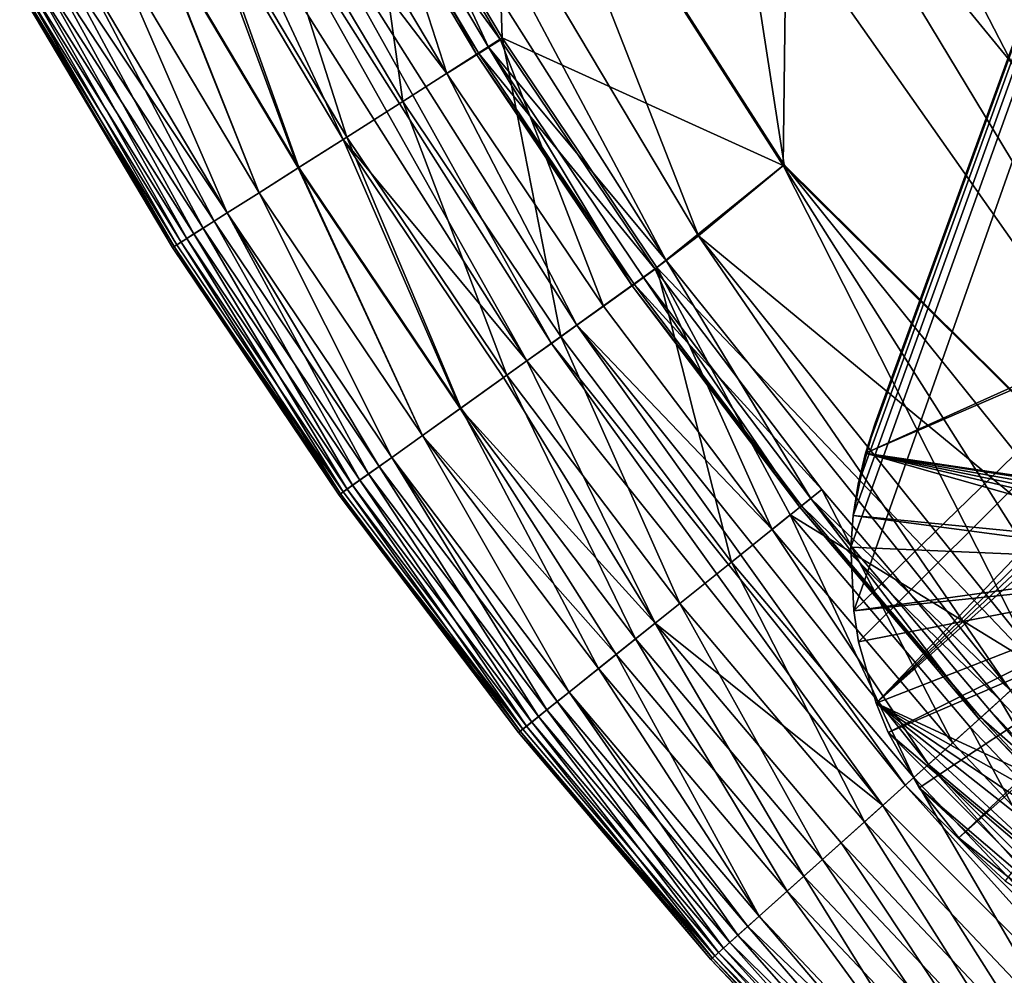
# Model space of a CAD drawing. Units: inches. Extents: x -17.5 to 17.9, y -24.8 to 26.5.
# Drawn here: x -15.2 to -14.6, y 1.1 to 1.6 of the extents above; entities that cross this region are included whole.
import ezdxf

# ---------------------------------------------------------------- set-up
doc = ezdxf.new("R2010")
doc.units = ezdxf.units.IN
doc.header["$MEASUREMENT"] = 0
doc.layers.add('SEAT-LEG', color=5, linetype='Continuous')
doc.layers.add('SEAT-SEAT', color=5, linetype='Continuous')

msp = doc.modelspace()

# ---------------------------------------------------------------- linework, layer by layer
at = {"layer": 'SEAT-LEG'}
for points in [[(-14.73394, 1.30812, 8.36551), (-13.87988, 3.72863, 8.36551), (-14.73556, 1.34457, 8.36551)], [(-14.73556, 1.34457, 8.36551), (-13.87988, 3.72863, 8.36551), (-14.73418, 1.36279, 8.36551)], [(-14.73418, 1.36279, 8.36551), (-13.87988, 3.72863, 8.36551), (-14.73133, 1.3809, 8.36551)], [(-14.73394, 1.30812, 8.36551), (-13.87926, 2.13785, 8.36551), (-13.87988, 3.72863, 8.36551)], [(-14.73133, 1.3809, 8.36551), (-13.87988, 3.72863, 8.36551), (-14.72164, 1.41597, 8.36551)], [(-13.87988, 3.72863, 8.36551), (-14.14332, 3.00484, 6.70305), (-14.72164, 1.41597, 8.36551)], [(-14.72164, 1.41597, 8.36551), (-14.14332, 3.00484, 6.70305), (-14.16785, 2.93739, 6.66287)], [(-14.72164, 1.41597, 8.36551), (-14.16785, 2.93739, 6.66287), (-14.19107, 2.8736, 6.61771)], [(-14.19107, 2.8736, 6.61771), (-14.21291, 2.81364, 6.56787), (-14.72164, 1.41597, 8.36551)], [(-14.72164, 1.41597, 8.36551), (-14.21291, 2.81364, 6.56787), (-14.23321, 2.75795, 6.51364)], [(-14.72164, 1.41597, 8.36551), (-14.23321, 2.75795, 6.51364), (-14.25181, 2.70678, 6.45536)], [(-14.25181, 2.70678, 6.45536), (-14.26865, 2.66047, 6.39338), (-14.72164, 1.41597, 8.36551)], [(-14.72164, 1.41597, 8.36551), (-14.26865, 2.66047, 6.39338), (-14.28357, 2.61935, 6.3281)], [(-14.72164, 1.41597, 8.36551), (-14.28357, 2.61935, 6.3281), (-14.29657, 2.58377, 6.25991)], [(-14.29657, 2.58377, 6.25991), (-14.30749, 2.55376, 6.18924), (-14.72164, 1.41597, 8.36551)], [(-14.72164, 1.41597, 8.36551), (-14.30749, 2.55376, 6.18924), (-14.31625, 2.52963, 6.11651)], [(-14.72164, 1.41597, 8.36551), (-14.31625, 2.52963, 6.11651), (-14.32287, 2.51154, 6.04218)], [(-14.32287, 2.51154, 6.04218), (-14.32725, 2.49941, 5.96671), (-14.72164, 1.41597, 8.36551)], [(-14.72164, 1.41597, 8.36551), (-14.32725, 2.49941, 5.96671), (-14.3294, 2.49353, 5.89056)], [(-14.72164, 1.41597, 8.36551), (-14.3294, 2.49353, 5.89056), (-14.72718, 1.39865, 0.11861)], [(-14.72718, 1.39865, 0.11861), (-14.3294, 2.49353, 5.89056), (-14.40299, 2.29143, 0.326)], [(-14.72718, 1.39865, 0.11861), (-14.40299, 2.29143, 0.326), (-14.4905, 2.05091, 0.11861)], [(-14.73118, 1.29019, 8.36551), (-13.87926, 2.13785, 8.36551), (-14.73394, 1.30812, 8.36551)], [(-14.7211, 1.2551, 8.36551), (-13.87926, 2.13785, 8.36551), (-14.73118, 1.29019, 8.36551)], [(-14.7211, 1.2551, 8.36551), (-13.87042, 2.09301, 8.36551), (-13.87926, 2.13785, 8.36551)], [(-13.85873, 2.06477, 8.36551), (-13.87042, 2.09301, 8.36551), (-14.7211, 1.2551, 8.36551)], [(-14.7211, 1.2551, 8.36551), (-13.84273, 2.0387, 8.36551), (-13.85873, 2.06477, 8.36551)], [(-14.4905, 2.05091, 0.11861), (-14.27834, 1.6009, 0.11861), (-14.72718, 1.39865, 0.11861)], [(-14.42244, 1.11685, 8.36551), (-13.84273, 2.0387, 8.36551), (-14.7211, 1.2551, 8.36551)], [(-14.72718, 1.39865, 0.11861), (-14.27834, 1.6009, 0.11861), (-14.28303, 1.59052, 0.11861)], [(-14.50226, 1.36533, 0.11861), (-14.72718, 1.39865, 0.11861), (-14.28303, 1.59052, 0.11861)], [(-14.72718, 1.39865, 0.11861), (-14.73133, 1.3809, 8.36551), (-14.72164, 1.41597, 8.36551)], [(-14.53063, 1.34301, 0.11861), (-14.73418, 1.36279, 0.11861), (-14.72718, 1.39865, 0.11861)], [(-14.73418, 1.36279, 0.11861), (-14.73133, 1.3809, 8.36551), (-14.72718, 1.39865, 0.11861)], [(-14.52717, 1.35147, 0.11861), (-14.72718, 1.39865, 0.11861), (-14.52295, 1.35676, 0.11861)], [(-14.51749, 1.3611, 0.11861), (-14.72718, 1.39865, 0.11861), (-14.5091, 1.3646, 0.11861)], [(-14.53063, 1.34301, 0.11861), (-14.72718, 1.39865, 0.11861), (-14.52717, 1.35147, 0.11861)], [(-14.5091, 1.3646, 0.11861), (-14.72718, 1.39865, 0.11861), (-14.50226, 1.36533, 0.11861)], [(-14.52295, 1.35676, 0.11861), (-14.72718, 1.39865, 0.11861), (-14.51749, 1.3611, 0.11861)], [(-14.73418, 1.36279, 0.11861), (-14.73418, 1.36279, 8.36551), (-14.73133, 1.3809, 8.36551)], [(-14.5314, 1.33613, 0.11861), (-14.73556, 1.34457, 0.11861), (-14.73418, 1.36279, 0.11861)], [(-14.73556, 1.34457, 0.11861), (-14.73418, 1.36279, 8.36551), (-14.73418, 1.36279, 0.11861)], [(-14.73556, 1.34457, 0.11861), (-14.73556, 1.34457, 8.36551), (-14.73418, 1.36279, 8.36551)], [(-14.5314, 1.33613, 0.11861), (-14.73418, 1.36279, 0.11861), (-14.53063, 1.34301, 0.11861)], [(-14.73556, 1.34457, 0.11861), (-14.73394, 1.30812, 8.36551), (-14.73556, 1.34457, 8.36551)], [(-14.73394, 1.30814, 0.11861), (-14.73394, 1.30812, 8.36551), (-14.73556, 1.34457, 0.11861)], [(-14.5314, 1.33613, 0.11861), (-14.73394, 1.30814, 0.11861), (-14.73556, 1.34457, 0.11861)], [(-14.53063, 1.32936, 0.11861), (-14.73394, 1.30814, 0.11861), (-14.5314, 1.33613, 0.11861)], [(-14.53063, 1.32936, 0.11861), (-14.73118, 1.29019, 0.11861), (-14.73394, 1.30814, 0.11861)], [(-14.53063, 1.32936, 0.11861), (-14.7211, 1.2551, 0.11861), (-14.73118, 1.29019, 0.11861)], [(-14.53063, 1.32936, 0.11861), (-14.71411, 1.23821, 0.11861), (-14.7211, 1.2551, 0.11861)], [(-14.52587, 1.31898, 0.11861), (-14.71411, 1.23821, 0.11861), (-14.53063, 1.32936, 0.11861)], [(-14.52587, 1.31898, 0.11861), (-14.69627, 1.20635, 0.11861), (-14.71411, 1.23821, 0.11861)], [(-14.52587, 1.31898, 0.11861), (-14.67358, 1.17773, 0.11861), (-14.69627, 1.20635, 0.11861)], [(-14.52118, 1.31395, 0.11861), (-14.67358, 1.17773, 0.11861), (-14.52587, 1.31898, 0.11861)], [(-14.52118, 1.31395, 0.11861), (-14.64682, 1.15293, 0.11861), (-14.67358, 1.17773, 0.11861)], [(-14.73118, 1.29019, 0.11861), (-14.73394, 1.30812, 8.36551), (-14.73394, 1.30814, 0.11861)], [(-14.73118, 1.29019, 0.11861), (-14.73118, 1.29019, 8.36551), (-14.73394, 1.30812, 8.36551)], [(-14.7211, 1.2551, 0.11861), (-14.7211, 1.2551, 8.36551), (-14.73118, 1.29019, 0.11861)], [(-14.73118, 1.29019, 0.11861), (-14.7211, 1.2551, 8.36551), (-14.73118, 1.29019, 8.36551)], [(-14.4938, 1.10287, 8.36551), (-14.7211, 1.2551, 8.36551), (-14.5304, 1.10445, 8.36551)], [(-14.42244, 1.11685, 8.36551), (-14.7211, 1.2551, 8.36551), (-14.45758, 1.10708, 8.36551)], [(-14.5304, 1.10445, 8.36551), (-14.7211, 1.2551, 8.36551), (-14.56608, 1.11164, 8.36551)], [(-14.45758, 1.10708, 8.36551), (-14.7211, 1.2551, 8.36551), (-14.4938, 1.10287, 8.36551)], [(-14.56608, 1.11164, 8.36551), (-14.7211, 1.2551, 8.36551), (-14.71411, 1.23819, 8.36551)], [(-14.71411, 1.23821, 0.11861), (-14.71411, 1.23819, 8.36551), (-14.7211, 1.2551, 8.36551)], [(-14.71411, 1.23821, 0.11861), (-14.7211, 1.2551, 8.36551), (-14.7211, 1.2551, 0.11861)], [(-14.71411, 1.23821, 0.11861), (-14.69627, 1.20635, 8.36551), (-14.71411, 1.23819, 8.36551)], [(-14.69627, 1.20635, 0.11861), (-14.69627, 1.20635, 8.36551), (-14.71411, 1.23821, 0.11861)], [(-14.6003, 1.12436, 8.36551), (-14.71411, 1.23819, 8.36551), (-14.69627, 1.20635, 8.36551)], [(-14.56608, 1.11164, 8.36551), (-14.71411, 1.23819, 8.36551), (-14.6003, 1.12436, 8.36551)], [(-14.67358, 1.17773, 0.11861), (-14.67358, 1.17773, 8.36551), (-14.69627, 1.20635, 0.11861)], [(-14.69627, 1.20635, 0.11861), (-14.67358, 1.17773, 8.36551), (-14.69627, 1.20635, 8.36551)], [(-14.6166, 1.13265, 8.36551), (-14.69627, 1.20635, 8.36551), (-14.67358, 1.17773, 8.36551)], [(-14.6003, 1.12436, 8.36551), (-14.69627, 1.20635, 8.36551), (-14.6166, 1.13265, 8.36551)], [(-14.67358, 1.17773, 0.11861), (-14.64682, 1.15293, 8.36551), (-14.67358, 1.17773, 8.36551)], [(-14.6166, 1.13265, 8.36551), (-14.67358, 1.17773, 8.36551), (-14.64682, 1.15293, 8.36551)], [(-14.64682, 1.15293, 0.11861), (-14.64682, 1.15293, 8.36551), (-14.67358, 1.17773, 0.11861)]]:
    msp.add_3dface(points, dxfattribs=at)
at = {"layer": 'SEAT-SEAT'}
for points in [[(-9.7321, 24.02477, 17.53519), (-14.84975, 3.30373, 17.53565), (-14.25181, 1.41112, 17.53528)], [(-14.67289, 1.90829, 17.53528), (-14.25181, 1.41112, 17.53528), (-14.84975, 3.30373, 17.53565)], [(-14.8416, 1.50928, 17.50522), (-14.82307, 1.52358, 17.51362), (-15.06559, 1.93037, 17.51362)], [(-15.06559, 1.93037, 17.51362), (-15.01161, 1.77766, 17.50522), (-14.8416, 1.50928, 17.50522)], [(-14.94164, 1.8262, 17.52418), (-15.06559, 1.93037, 17.51362), (-14.82307, 1.52358, 17.51362)], [(-14.3417, 1.33077, 17.53423), (-14.67289, 1.90829, 17.53528), (-14.74294, 1.81574, 17.53423)], [(-14.25181, 1.41112, 17.53528), (-14.67289, 1.90829, 17.53528), (-14.3417, 1.33077, 17.53423)], [(-14.93602, 1.63731, 8.51258), (-15.01753, 1.77434, 8.51258), (-14.94218, 1.82591, 8.49365)], [(-14.94218, 1.82591, 8.49365), (-14.77439, 1.56395, 8.49364), (-14.93602, 1.63731, 8.51258)], [(-14.77439, 1.56395, 8.49364), (-14.94218, 1.82591, 8.49365), (-14.77178, 1.78006, 8.48467)], [(-14.77393, 1.5643, 17.52418), (-14.94164, 1.8262, 17.52418), (-14.82307, 1.52358, 17.51362)], [(-14.80223, 1.74738, 17.53088), (-14.94164, 1.8262, 17.52418), (-14.77393, 1.5643, 17.52418)], [(-14.74294, 1.81574, 17.53423), (-14.80223, 1.74738, 17.53088), (-14.44313, 1.23663, 17.52796)], [(-14.44313, 1.23663, 17.52796), (-14.3417, 1.33077, 17.53423), (-14.74294, 1.81574, 17.53423)], [(-15.01161, 1.77766, 17.50522), (-15.02553, 1.76938, 17.49274), (-14.94371, 1.63193, 17.49274)], [(-14.94371, 1.63193, 17.49274), (-14.8416, 1.50928, 17.50522), (-15.01161, 1.77766, 17.50522)], [(-14.44328, 1.23653, 8.48971), (-14.77439, 1.56395, 8.49364), (-14.77178, 1.78006, 8.48467)], [(-14.34124, 1.42512, 8.48265), (-14.37723, 1.29851, 8.48467), (-14.77178, 1.78006, 8.48467)], [(-14.77178, 1.78006, 8.48467), (-14.37723, 1.29851, 8.48467), (-14.44328, 1.23653, 8.48971)], [(-14.2775, 1.73295, 8.48203), (-14.34124, 1.42512, 8.48265), (-14.77178, 1.78006, 8.48467)], [(-14.99308, 1.60067, 8.54337), (-15.07651, 1.74089, 8.54337), (-15.01753, 1.77434, 8.51258)], [(-15.0183, 1.77322, 17.3924), (-15.05029, 1.75548, 17.43843), (-14.9677, 1.61672, 17.43843)], [(-15.03137, 1.76605, 17.44944), (-15.0183, 1.77322, 17.3924), (-14.93679, 1.63623, 17.3924)], [(-14.9677, 1.61672, 17.43843), (-14.93679, 1.63623, 17.3924), (-15.0183, 1.77322, 17.3924)], [(-15.01753, 1.77434, 8.51258), (-14.93602, 1.63731, 8.51258), (-14.99308, 1.60067, 8.54337)], [(-15.02553, 1.76938, 17.49274), (-15.03253, 1.76545, 17.47465), (-14.95056, 1.62762, 17.47465)], [(-15.03253, 1.76545, 17.47465), (-15.03137, 1.76605, 17.44944), (-14.9494, 1.62831, 17.44945)], [(-14.9494, 1.62831, 17.44945), (-14.95056, 1.62762, 17.47465), (-15.03253, 1.76545, 17.47465)], [(-14.93679, 1.63623, 17.3924), (-14.9494, 1.62831, 17.44945), (-15.03137, 1.76605, 17.44944)], [(-14.95056, 1.62762, 17.47465), (-14.94371, 1.63193, 17.49274), (-15.02553, 1.76938, 17.49274)], [(-15.06659, 1.74638, 17.45487), (-14.9677, 1.61672, 17.43843), (-15.05029, 1.75548, 17.43843)], [(-15.06659, 1.74638, 17.45487), (-15.08228, 1.73762, 17.45985), (-14.90765, 1.46176, 17.45985)], [(-14.90765, 1.46176, 17.45985), (-14.89296, 1.47222, 17.45488), (-15.06659, 1.74638, 17.45487)], [(-14.9677, 1.61672, 17.43843), (-15.06659, 1.74638, 17.45487), (-14.89296, 1.47222, 17.45488)], [(-14.80223, 1.74738, 17.53088), (-14.77393, 1.5643, 17.52418), (-14.44313, 1.23663, 17.52796)], [(-15.02514, 1.58031, 8.57071), (-15.10965, 1.72235, 8.57071), (-15.07651, 1.74089, 8.54337)], [(-15.08228, 1.73762, 17.45985), (-15.09743, 1.7292, 17.45579), (-14.92172, 1.4517, 17.45579)], [(-14.92172, 1.4517, 17.45579), (-14.90765, 1.46176, 17.45985), (-15.08228, 1.73762, 17.45985)], [(-15.07651, 1.74089, 8.54337), (-14.99308, 1.60067, 8.54337), (-15.02514, 1.58031, 8.57071)], [(-15.09743, 1.7292, 17.45579), (-15.1118, 1.72112, 17.44513), (-15.0273, 1.57898, 17.44513)], [(-15.0273, 1.57898, 17.44513), (-14.92172, 1.4517, 17.45579), (-15.09743, 1.7292, 17.45579)], [(-15.1118, 1.72112, 17.44513), (-15.13849, 1.70621, 17.41375), (-15.05306, 1.56261, 17.41375)], [(-15.05267, 1.56287, 8.60351), (-15.1381, 1.70646, 8.60351), (-15.10965, 1.72235, 8.57071)], [(-15.05306, 1.56261, 17.41375), (-15.0273, 1.57898, 17.44513), (-15.1118, 1.72112, 17.44513)], [(-15.10965, 1.72235, 8.57071), (-15.02514, 1.58031, 8.57071), (-15.05267, 1.56287, 8.60351)], [(-15.07559, 1.54834, 8.64179), (-15.16179, 1.69321, 8.64179), (-15.1381, 1.70646, 8.60351)], [(-15.13849, 1.70621, 17.41375), (-15.16179, 1.69321, 17.37584), (-15.07559, 1.54834, 17.37584)], [(-15.07559, 1.54834, 17.37584), (-15.05306, 1.56261, 17.41375), (-15.13849, 1.70621, 17.41375)], [(-15.1381, 1.70646, 8.60351), (-15.05267, 1.56287, 8.60351), (-15.07559, 1.54834, 8.64179)], [(-15.09389, 1.53673, 8.68554), (-15.1807, 1.6826, 8.68554), (-15.16179, 1.69321, 8.64179)], [(-15.16179, 1.69321, 17.37584), (-15.1807, 1.6826, 17.33209), (-15.09389, 1.53673, 17.33209)], [(-15.09389, 1.53673, 17.33209), (-15.07559, 1.54834, 17.37584), (-15.16179, 1.69321, 17.37584)], [(-15.16179, 1.69321, 8.64179), (-15.07559, 1.54834, 8.64179), (-15.09389, 1.53673, 8.68554)], [(-15.10135, 1.532, 8.72533), (-15.195, 1.67462, 8.79822), (-15.1807, 1.6826, 8.68554)], [(-15.1807, 1.6826, 17.33209), (-15.18839, 1.67829, 17.2923), (-15.09389, 1.53673, 17.33209)], [(-15.1807, 1.6826, 8.68554), (-15.09389, 1.53673, 8.68554), (-15.10135, 1.532, 8.72533)], [(-15.18839, 1.67829, 17.2923), (-15.20039, 1.67158, 17.09754), (-15.10773, 1.52796, 17.21941)], [(-15.10773, 1.52796, 17.21941), (-15.09389, 1.53673, 17.33209), (-15.18839, 1.67829, 17.2923)], [(-15.12042, 1.51993, 9.42171), (-15.21054, 1.66593, 9.92825), (-15.20477, 1.66916, 9.10679)], [(-15.20039, 1.67158, 17.09754), (-15.20808, 1.6673, 16.59591), (-15.11719, 1.52197, 16.91084)], [(-15.11304, 1.52462, 8.92008), (-15.20477, 1.66916, 9.10679), (-15.195, 1.67462, 8.79822)], [(-15.20477, 1.66916, 9.10679), (-15.11304, 1.52462, 8.92008), (-15.12042, 1.51993, 9.42171)], [(-15.11719, 1.52197, 16.91084), (-15.10773, 1.52796, 17.21941), (-15.20039, 1.67158, 17.09754)], [(-15.195, 1.67462, 8.79822), (-15.10135, 1.532, 8.72533), (-15.11304, 1.52462, 8.92008)], [(-15.12442, 1.51739, 10.68979), (-15.21315, 1.66443, 11.7697), (-15.21054, 1.66593, 9.92825)], [(-15.12534, 1.51678, 14.24792), (-15.21223, 1.66499, 15.32784), (-15.21315, 1.66443, 11.7697)], [(-15.21315, 1.66443, 11.7697), (-15.12442, 1.51739, 10.68979), (-15.12534, 1.51678, 14.24792)], [(-15.20808, 1.6673, 16.59591), (-15.21223, 1.66499, 15.32784), (-15.1228, 1.51843, 16.08938)], [(-15.21223, 1.66499, 15.32784), (-15.12534, 1.51678, 14.24792), (-15.1228, 1.51843, 16.08938)], [(-15.21054, 1.66593, 9.92825), (-15.12042, 1.51993, 9.42171), (-15.12442, 1.51739, 10.68979)], [(-15.1228, 1.51843, 16.08938), (-15.11719, 1.52197, 16.91084), (-15.20808, 1.6673, 16.59591)], [(-14.90227, 1.46564, 8.54337), (-14.99308, 1.60067, 8.54337), (-14.93602, 1.63731, 8.51258)], [(-14.93679, 1.63623, 17.3924), (-14.9677, 1.61672, 17.43843), (-14.87774, 1.4831, 17.43843)], [(-14.9494, 1.62831, 17.44945), (-14.93679, 1.63623, 17.3924), (-14.84806, 1.50432, 17.3924)], [(-14.87774, 1.4831, 17.43843), (-14.84806, 1.50432, 17.3924), (-14.93679, 1.63623, 17.3924)], [(-14.84713, 1.50532, 8.51258), (-14.93602, 1.63731, 8.51258), (-14.77439, 1.56395, 8.49364)], [(-14.93602, 1.63731, 8.51258), (-14.84713, 1.50532, 8.51258), (-14.90227, 1.46564, 8.54337)], [(-14.94371, 1.63193, 17.49274), (-14.95056, 1.62762, 17.47465), (-14.86128, 1.4949, 17.47465)], [(-14.8416, 1.50928, 17.50522), (-14.94371, 1.63193, 17.49274), (-14.85467, 1.49959, 17.49274)], [(-14.86128, 1.4949, 17.47465), (-14.85467, 1.49959, 17.49274), (-14.94371, 1.63193, 17.49274)], [(-14.95056, 1.62762, 17.47465), (-14.9494, 1.62831, 17.44945), (-14.86013, 1.49569, 17.44945)], [(-14.86013, 1.49569, 17.44945), (-14.86128, 1.4949, 17.47465), (-14.95056, 1.62762, 17.47465)], [(-14.84806, 1.50432, 17.3924), (-14.86013, 1.49569, 17.44945), (-14.9494, 1.62831, 17.44945)], [(-14.89296, 1.47222, 17.45488), (-14.87774, 1.4831, 17.43843), (-14.9677, 1.61672, 17.43843)], [(-14.93318, 1.44355, 8.57071), (-15.02514, 1.58031, 8.57071), (-14.99308, 1.60067, 8.54337)], [(-14.99308, 1.60067, 8.54337), (-14.90227, 1.46564, 8.54337), (-14.93318, 1.44355, 8.57071)], [(-15.0273, 1.57898, 17.44513), (-15.05306, 1.56261, 17.41375), (-14.96001, 1.42435, 17.41375)], [(-14.95963, 1.42462, 8.60351), (-15.05267, 1.56287, 8.60351), (-15.02514, 1.58031, 8.57071)], [(-14.96001, 1.42435, 17.41375), (-14.93518, 1.44211, 17.44513), (-15.0273, 1.57898, 17.44513)], [(-14.92172, 1.4517, 17.45579), (-15.0273, 1.57898, 17.44513), (-14.93518, 1.44211, 17.44513)], [(-15.02514, 1.58031, 8.57071), (-14.93318, 1.44355, 8.57071), (-14.95963, 1.42462, 8.60351)], [(-14.9817, 1.40885, 8.64179), (-15.07559, 1.54834, 8.64179), (-15.05267, 1.56287, 8.60351)], [(-15.05306, 1.56261, 17.41375), (-15.07559, 1.54834, 17.37584), (-14.9817, 1.40885, 17.37584)], [(-14.9817, 1.40885, 17.37584), (-14.96001, 1.42435, 17.41375), (-15.05306, 1.56261, 17.41375)], [(-15.05267, 1.56287, 8.60351), (-14.95963, 1.42462, 8.60351), (-14.9817, 1.40885, 8.64179)], [(-14.62844, 1.27613, 8.50499), (-14.84713, 1.50532, 8.51258), (-14.77439, 1.56395, 8.49364)], [(-14.82307, 1.52358, 17.51362), (-14.57885, 1.32194, 17.52418), (-14.77393, 1.5643, 17.52418)], [(-14.77439, 1.56395, 8.49364), (-14.44328, 1.23653, 8.48971), (-14.60545, 1.29724, 8.49868)], [(-14.77439, 1.56395, 8.49364), (-14.60545, 1.29724, 8.49868), (-14.62844, 1.27613, 8.50499)], [(-14.57885, 1.32194, 17.52418), (-14.44313, 1.23663, 17.52796), (-14.77393, 1.5643, 17.52418)], [(-15.07559, 1.54834, 17.37584), (-15.09389, 1.53673, 17.33209), (-14.99938, 1.39624, 17.33209)], [(-14.99938, 1.39624, 8.68554), (-15.09389, 1.53673, 8.68554), (-15.07559, 1.54834, 8.64179)], [(-14.99938, 1.39624, 17.33209), (-14.9817, 1.40885, 17.37584), (-15.07559, 1.54834, 17.37584)], [(-15.07559, 1.54834, 8.64179), (-14.9817, 1.40885, 8.64179), (-14.99938, 1.39624, 8.68554)], [(-15.09389, 1.53673, 17.33209), (-15.10773, 1.52796, 17.21941), (-15.01269, 1.38673, 17.21941)], [(-15.00661, 1.39109, 8.72533), (-15.10135, 1.532, 8.72533), (-15.09389, 1.53673, 8.68554)], [(-15.01269, 1.38673, 17.21941), (-14.99938, 1.39624, 17.33209), (-15.09389, 1.53673, 17.33209)], [(-15.09389, 1.53673, 8.68554), (-14.99938, 1.39624, 8.68554), (-15.00661, 1.39109, 8.72533)], [(-15.10773, 1.52796, 17.21941), (-15.11719, 1.52197, 16.91084), (-15.02184, 1.38021, 16.91084)], [(-15.01776, 1.3831, 8.92008), (-15.11304, 1.52462, 8.92008), (-15.10135, 1.532, 8.72533)], [(-15.02184, 1.38021, 16.91084), (-15.01269, 1.38673, 17.21941), (-15.10773, 1.52796, 17.21941)], [(-15.10135, 1.532, 8.72533), (-15.00661, 1.39109, 8.72533), (-15.01776, 1.3831, 8.92008)], [(-15.11719, 1.52197, 16.91084), (-15.1228, 1.51843, 16.08938), (-15.02722, 1.37637, 16.08938)], [(-15.02491, 1.378, 9.42171), (-15.12042, 1.51993, 9.42171), (-15.11304, 1.52462, 8.92008)], [(-15.02722, 1.37637, 16.08938), (-15.02184, 1.38021, 16.91084), (-15.11719, 1.52197, 16.91084)], [(-15.11304, 1.52462, 8.92008), (-15.01776, 1.3831, 8.92008), (-15.02491, 1.378, 9.42171)], [(-14.82307, 1.52358, 17.51362), (-14.8416, 1.50928, 17.50522), (-14.64375, 1.26222, 17.50522)], [(-14.57885, 1.32194, 17.52418), (-14.82307, 1.52358, 17.51362), (-14.62629, 1.27808, 17.51362)], [(-14.64375, 1.26222, 17.50522), (-14.62629, 1.27808, 17.51362), (-14.82307, 1.52358, 17.51362)], [(-15.02722, 1.37637, 16.08938), (-15.1228, 1.51843, 16.08938), (-15.12534, 1.51678, 14.24792)], [(-15.02968, 1.3746, 14.24792), (-15.12534, 1.51678, 14.24792), (-15.12442, 1.51739, 10.68979)], [(-15.12534, 1.51678, 14.24792), (-15.02968, 1.3746, 14.24792), (-15.02722, 1.37637, 16.08938)], [(-15.02876, 1.37525, 10.68979), (-15.12442, 1.51739, 10.68979), (-15.12042, 1.51993, 9.42171)], [(-15.12442, 1.51739, 10.68979), (-15.02876, 1.37525, 10.68979), (-15.02968, 1.3746, 14.24792)], [(-15.12042, 1.51993, 9.42171), (-15.02491, 1.378, 9.42171), (-15.02876, 1.37525, 10.68979)], [(-14.80423, 1.33607, 8.54337), (-14.90227, 1.46564, 8.54337), (-14.84713, 1.50532, 8.51258)], [(-14.8416, 1.50928, 17.50522), (-14.85467, 1.49959, 17.49274), (-14.75863, 1.3726, 17.49274)], [(-14.84713, 1.50532, 8.51258), (-14.77039, 1.36322, 8.52149), (-14.80423, 1.33607, 8.54337)], [(-14.84713, 1.50532, 8.51258), (-14.62844, 1.27613, 8.50499), (-14.77039, 1.36322, 8.52149)], [(-14.75863, 1.3726, 17.49274), (-14.64375, 1.26222, 17.50522), (-14.8416, 1.50928, 17.50522)], [(-14.84806, 1.50432, 17.3924), (-14.87774, 1.4831, 17.43843), (-14.78077, 1.35487, 17.43843)], [(-14.85467, 1.49959, 17.49274), (-14.86128, 1.4949, 17.47465), (-14.76493, 1.36758, 17.47465)], [(-14.86013, 1.49569, 17.44945), (-14.84806, 1.50432, 17.3924), (-14.75225, 1.37771, 17.3924)], [(-14.76493, 1.36758, 17.47465), (-14.75863, 1.3726, 17.49274), (-14.85467, 1.49959, 17.49274)], [(-14.78077, 1.35487, 17.43843), (-14.75225, 1.37771, 17.3924), (-14.84806, 1.50432, 17.3924)], [(-14.86128, 1.4949, 17.47465), (-14.86013, 1.49569, 17.44945), (-14.76386, 1.36841, 17.44945)], [(-14.76386, 1.36841, 17.44945), (-14.76493, 1.36758, 17.47465), (-14.86128, 1.4949, 17.47465)], [(-14.75225, 1.37771, 17.3924), (-14.76386, 1.36841, 17.44945), (-14.86013, 1.49569, 17.44945)], [(-14.89296, 1.47222, 17.45488), (-14.78077, 1.35487, 17.43843), (-14.87774, 1.4831, 17.43843)], [(-14.89296, 1.47222, 17.45488), (-14.90765, 1.46176, 17.45985), (-14.70434, 1.20783, 17.45985)], [(-14.70434, 1.20783, 17.45985), (-14.69088, 1.21985, 17.45488), (-14.89296, 1.47222, 17.45488)], [(-14.78077, 1.35487, 17.43843), (-14.89296, 1.47222, 17.45488), (-14.69088, 1.21985, 17.45488)], [(-14.83391, 1.31233, 8.57071), (-14.93318, 1.44355, 8.57071), (-14.90227, 1.46564, 8.54337)], [(-14.90227, 1.46564, 8.54337), (-14.80423, 1.33607, 8.54337), (-14.83391, 1.31233, 8.57071)], [(-14.90765, 1.46176, 17.45985), (-14.92172, 1.4517, 17.45579), (-14.71718, 1.1963, 17.45579)], [(-14.71718, 1.1963, 17.45579), (-14.70434, 1.20783, 17.45985), (-14.90765, 1.46176, 17.45985)], [(-14.92172, 1.4517, 17.45579), (-14.93518, 1.44211, 17.44513), (-14.84806, 1.30095, 17.4303)], [(-14.84806, 1.30095, 17.4303), (-14.71718, 1.1963, 17.45579), (-14.92172, 1.4517, 17.45579)], [(-14.85928, 1.29197, 8.60351), (-14.95963, 1.42462, 8.60351), (-14.93318, 1.44355, 8.57071)], [(-14.93318, 1.44355, 8.57071), (-14.83391, 1.31233, 8.57071), (-14.85928, 1.29197, 8.60351)], [(-14.93518, 1.44211, 17.44513), (-14.96001, 1.42435, 17.41375), (-14.84806, 1.30095, 17.4303)], [(-14.88051, 1.27502, 8.64179), (-14.9817, 1.40885, 8.64179), (-14.95963, 1.42462, 8.60351)], [(-14.96001, 1.42435, 17.41375), (-14.9817, 1.40885, 17.37584), (-14.87051, 1.28298, 17.39557)], [(-14.87051, 1.28298, 17.39557), (-14.84806, 1.30095, 17.4303), (-14.96001, 1.42435, 17.41375)], [(-14.95963, 1.42462, 8.60351), (-14.85928, 1.29197, 8.60351), (-14.88051, 1.27502, 8.64179)], [(-14.9817, 1.40885, 17.37584), (-14.99938, 1.39624, 17.33209), (-14.89742, 1.26145, 17.33209)], [(-14.89742, 1.26145, 8.68554), (-14.99938, 1.39624, 8.68554), (-14.9817, 1.40885, 8.64179)], [(-14.89742, 1.26145, 17.33209), (-14.87051, 1.28298, 17.39557), (-14.9817, 1.40885, 17.37584)], [(-14.9817, 1.40885, 8.64179), (-14.88051, 1.27502, 8.64179), (-14.89742, 1.26145, 8.68554)], [(-14.99938, 1.39624, 17.33209), (-15.01269, 1.38673, 17.21941), (-14.91019, 1.2512, 17.21941)], [(-14.90434, 1.25591, 8.72533), (-15.00661, 1.39109, 8.72533), (-14.99938, 1.39624, 8.68554)], [(-14.91019, 1.2512, 17.21941), (-14.89742, 1.26145, 17.33209), (-14.99938, 1.39624, 17.33209)], [(-14.99938, 1.39624, 8.68554), (-14.89742, 1.26145, 8.68554), (-14.90434, 1.25591, 8.72533)], [(-15.01269, 1.38673, 17.21941), (-15.02184, 1.38021, 16.91084), (-14.91895, 1.2442, 16.91084)], [(-14.91503, 1.2473, 8.92008), (-15.01776, 1.3831, 8.92008), (-15.00661, 1.39109, 8.72533)], [(-14.91895, 1.2442, 16.91084), (-14.91019, 1.2512, 17.21941), (-15.01269, 1.38673, 17.21941)], [(-15.00661, 1.39109, 8.72533), (-14.90434, 1.25591, 8.72533), (-14.91503, 1.2473, 8.92008)], [(-14.92188, 1.24182, 9.42171), (-15.02491, 1.378, 9.42171), (-15.01776, 1.3831, 8.92008)], [(-15.01776, 1.3831, 8.92008), (-14.91503, 1.2473, 8.92008), (-14.92188, 1.24182, 9.42171)], [(-14.9241, 1.24007, 16.08938), (-15.02722, 1.37637, 16.08938), (-15.02968, 1.3746, 14.24792)], [(-14.92649, 1.23815, 14.24792), (-15.02968, 1.3746, 14.24792), (-15.02876, 1.37525, 10.68979)], [(-14.92557, 1.23888, 10.68979), (-15.02876, 1.37525, 10.68979), (-15.02491, 1.378, 9.42171)], [(-15.02876, 1.37525, 10.68979), (-14.92557, 1.23888, 10.68979), (-14.92649, 1.23815, 14.24792)], [(-15.02184, 1.38021, 16.91084), (-15.02722, 1.37637, 16.08938), (-14.9241, 1.24007, 16.08938)], [(-15.02491, 1.378, 9.42171), (-14.92188, 1.24182, 9.42171), (-14.92557, 1.23888, 10.68979)], [(-14.9241, 1.24007, 16.08938), (-14.91895, 1.2442, 16.91084), (-15.02184, 1.38021, 16.91084)], [(-14.75225, 1.37771, 17.3924), (-14.78077, 1.35487, 17.43843), (-14.67697, 1.23234, 17.43843)], [(-14.76386, 1.36841, 17.44945), (-14.75225, 1.37771, 17.3924), (-14.64974, 1.2567, 17.39241)], [(-14.67697, 1.23234, 17.43843), (-14.64974, 1.2567, 17.39241), (-14.75225, 1.37771, 17.3924)], [(-15.02968, 1.3746, 14.24792), (-14.92649, 1.23815, 14.24792), (-14.9241, 1.24007, 16.08938)], [(-14.75863, 1.3726, 17.49274), (-14.76493, 1.36758, 17.47465), (-14.66182, 1.2459, 17.47465)], [(-14.64375, 1.26222, 17.50522), (-14.75863, 1.3726, 17.49274), (-14.65582, 1.25126, 17.49274)], [(-14.66182, 1.2459, 17.47465), (-14.65582, 1.25126, 17.49274), (-14.75863, 1.3726, 17.49274)], [(-14.76493, 1.36758, 17.47465), (-14.76386, 1.36841, 17.44945), (-14.66082, 1.2468, 17.44945)], [(-14.66082, 1.2468, 17.44945), (-14.66182, 1.2459, 17.47465), (-14.76493, 1.36758, 17.47465)], [(-14.64974, 1.2567, 17.39241), (-14.66082, 1.2468, 17.44945), (-14.76386, 1.36841, 17.44945)], [(-14.69934, 1.21227, 8.54337), (-14.80423, 1.33607, 8.54337), (-14.77039, 1.36322, 8.52149)], [(-14.77039, 1.36322, 8.52149), (-14.66705, 1.24124, 8.52149), (-14.69934, 1.21227, 8.54337)], [(-14.66705, 1.24124, 8.52149), (-14.77039, 1.36322, 8.52149), (-14.62844, 1.27613, 8.50499)], [(-14.69088, 1.21985, 17.45488), (-14.67697, 1.23234, 17.43843), (-14.78077, 1.35487, 17.43843)], [(-14.72764, 1.18694, 8.57071), (-14.83391, 1.31233, 8.57071), (-14.80423, 1.33607, 8.54337)], [(-14.80423, 1.33607, 8.54337), (-14.69934, 1.21227, 8.54337), (-14.72764, 1.18694, 8.57071)], [(-14.75194, 1.16521, 8.60351), (-14.85928, 1.29197, 8.60351), (-14.83391, 1.31233, 8.57071)], [(-14.83391, 1.31233, 8.57071), (-14.72764, 1.18694, 8.57071), (-14.75194, 1.16521, 8.60351)], [(-14.84806, 1.30095, 17.4303), (-14.87051, 1.28298, 17.39557), (-14.76263, 1.15562, 17.39557)], [(-14.71718, 1.1963, 17.45579), (-14.84806, 1.30095, 17.4303), (-14.74117, 1.17479, 17.4303)], [(-14.76263, 1.15562, 17.39557), (-14.74117, 1.17479, 17.4303), (-14.84806, 1.30095, 17.4303)], [(-14.77208, 1.14711, 8.64179), (-14.88051, 1.27502, 8.64179), (-14.85928, 1.29197, 8.60351)], [(-14.85928, 1.29197, 8.60351), (-14.75194, 1.16521, 8.60351), (-14.77208, 1.14711, 8.64179)], [(-14.87051, 1.28298, 17.39557), (-14.89742, 1.26145, 17.33209), (-14.78831, 1.13261, 17.33209)], [(-14.78831, 1.13261, 17.33209), (-14.76263, 1.15562, 17.39557), (-14.87051, 1.28298, 17.39557)], [(-14.78831, 1.13261, 8.68554), (-14.89742, 1.26145, 8.68554), (-14.88051, 1.27502, 8.64179)], [(-14.88051, 1.27502, 8.64179), (-14.77208, 1.14711, 8.64179), (-14.78831, 1.13261, 8.68554)], [(-14.55716, 1.12519, 8.52149), (-14.66705, 1.24124, 8.52149), (-14.62844, 1.27613, 8.50499)], [(-14.64375, 1.26222, 17.50522), (-14.65582, 1.25126, 17.49274), (-14.54663, 1.1358, 17.49274)], [(-14.89742, 1.26145, 17.33209), (-14.91019, 1.2512, 17.21941), (-14.80046, 1.12169, 17.21941)], [(-14.79484, 1.12673, 8.72533), (-14.90434, 1.25591, 8.72533), (-14.89742, 1.26145, 8.68554)], [(-14.80046, 1.12169, 17.21941), (-14.78831, 1.13261, 17.33209), (-14.89742, 1.26145, 17.33209)], [(-14.89742, 1.26145, 8.68554), (-14.78831, 1.13261, 8.68554), (-14.79484, 1.12673, 8.72533)], [(-14.64974, 1.2567, 17.39241), (-14.67697, 1.23234, 17.43843), (-14.56662, 1.11575, 17.43843)], [(-14.66082, 1.2468, 17.44945), (-14.64974, 1.2567, 17.39241), (-14.54078, 1.14159, 17.3924)], [(-14.56662, 1.11575, 17.43843), (-14.54078, 1.14159, 17.3924), (-14.64974, 1.2567, 17.39241)], [(-14.91019, 1.2512, 17.21941), (-14.91895, 1.2442, 16.91084), (-14.80884, 1.11423, 16.91084)], [(-14.80515, 1.11754, 8.92008), (-14.91503, 1.2473, 8.92008), (-14.90434, 1.25591, 8.72533)], [(-14.80884, 1.11423, 16.91084), (-14.80046, 1.12169, 17.21941), (-14.91019, 1.2512, 17.21941)], [(-14.90434, 1.25591, 8.72533), (-14.79484, 1.12673, 8.72533), (-14.80515, 1.11754, 8.92008)], [(-14.65582, 1.25126, 17.49274), (-14.66182, 1.2459, 17.47465), (-14.55224, 1.13011, 17.47465)], [(-14.55224, 1.13011, 17.47465), (-14.54663, 1.1358, 17.49274), (-14.65582, 1.25126, 17.49274)], [(-14.81168, 1.1117, 9.42171), (-14.92188, 1.24182, 9.42171), (-14.91503, 1.2473, 8.92008)], [(-14.91503, 1.2473, 8.92008), (-14.80515, 1.11754, 8.92008), (-14.81168, 1.1117, 9.42171)], [(-14.66182, 1.2459, 17.47465), (-14.66082, 1.2468, 17.44945), (-14.55132, 1.13107, 17.44945)], [(-14.55132, 1.13107, 17.44945), (-14.55224, 1.13011, 17.47465), (-14.66182, 1.2459, 17.47465)], [(-14.54078, 1.14159, 17.3924), (-14.55132, 1.13107, 17.44945), (-14.66082, 1.2468, 17.44945)], [(-14.81376, 1.10981, 16.08938), (-14.9241, 1.24007, 16.08938), (-14.92649, 1.23815, 14.24792)], [(-14.81515, 1.10854, 10.68979), (-14.92557, 1.23888, 10.68979), (-14.92188, 1.24182, 9.42171)], [(-14.91895, 1.2442, 16.91084), (-14.9241, 1.24007, 16.08938), (-14.81376, 1.10981, 16.08938)], [(-14.92188, 1.24182, 9.42171), (-14.81168, 1.1117, 9.42171), (-14.81515, 1.10854, 10.68979)], [(-14.81376, 1.10981, 16.08938), (-14.80884, 1.11423, 16.91084), (-14.91895, 1.2442, 16.91084)], [(-14.58784, 1.09449, 8.54337), (-14.69934, 1.21227, 8.54337), (-14.66705, 1.24124, 8.52149)], [(-14.66705, 1.24124, 8.52149), (-14.55716, 1.12519, 8.52149), (-14.58784, 1.09449, 8.54337)], [(-14.81607, 1.10777, 14.24792), (-14.92649, 1.23815, 14.24792), (-14.92557, 1.23888, 10.68979)], [(-14.92649, 1.23815, 14.24792), (-14.81607, 1.10777, 14.24792), (-14.81376, 1.10981, 16.08938)], [(-14.92557, 1.23888, 10.68979), (-14.81515, 1.10854, 10.68979), (-14.81607, 1.10777, 14.24792)], [(-14.69088, 1.21985, 17.45488), (-14.56662, 1.11575, 17.43843), (-14.67697, 1.23234, 17.43843)], [(-14.69088, 1.21985, 17.45488), (-14.70434, 1.20783, 17.45985), (-14.47458, 0.97805, 17.45985)], [(-14.47458, 0.97805, 17.45985), (-14.46251, 0.99149, 17.45488), (-14.69088, 1.21985, 17.45488)], [(-14.56662, 1.11575, 17.43843), (-14.69088, 1.21985, 17.45488), (-14.46251, 0.99149, 17.45488)], [(-14.61476, 1.06763, 8.57071), (-14.72764, 1.18694, 8.57071), (-14.69934, 1.21227, 8.54337)], [(-14.69934, 1.21227, 8.54337), (-14.58784, 1.09449, 8.54337), (-14.61476, 1.06763, 8.57071)], [(-14.70434, 1.20783, 17.45985), (-14.71718, 1.1963, 17.45579), (-14.48611, 0.96517, 17.45579)], [(-14.48611, 0.96517, 17.45579), (-14.47458, 0.97805, 17.45985), (-14.70434, 1.20783, 17.45985)], [(-14.71718, 1.1963, 17.45579), (-14.74117, 1.17479, 17.4303), (-14.6276, 1.05475, 17.4303)], [(-14.6276, 1.05475, 17.4303), (-14.48611, 0.96517, 17.45579), (-14.71718, 1.1963, 17.45579)], [(-14.63775, 1.0446, 8.60351), (-14.75194, 1.16521, 8.60351), (-14.72764, 1.18694, 8.57071)], [(-14.72764, 1.18694, 8.57071), (-14.61476, 1.06763, 8.57071), (-14.63775, 1.0446, 8.60351)], [(-14.74117, 1.17479, 17.4303), (-14.76263, 1.15562, 17.39557), (-14.64798, 1.03445, 17.39557)], [(-14.64798, 1.03445, 17.39557), (-14.6276, 1.05475, 17.4303), (-14.74117, 1.17479, 17.4303)], [(-14.65697, 1.02542, 8.64179), (-14.77208, 1.14711, 8.64179), (-14.75194, 1.16521, 8.60351)], [(-14.75194, 1.16521, 8.60351), (-14.63775, 1.0446, 8.60351), (-14.65697, 1.02542, 8.64179)], [(-14.76263, 1.15562, 17.39557), (-14.78831, 1.13261, 17.33209), (-14.67227, 1.01008, 17.33209)], [(-14.67227, 1.01008, 17.33209), (-14.64798, 1.03445, 17.39557), (-14.76263, 1.15562, 17.39557)], [(-14.67227, 1.01008, 8.68554), (-14.78831, 1.13261, 8.68554), (-14.77208, 1.14711, 8.64179)], [(-14.77208, 1.14711, 8.64179), (-14.65697, 1.02542, 8.64179), (-14.67227, 1.01008, 8.68554)], [(-14.78831, 1.13261, 17.33209), (-14.80046, 1.12169, 17.21941), (-14.67858, 1.00381, 17.2923)], [(-14.67227, 1.01008, 8.68554), (-14.79484, 1.12673, 8.72533), (-14.78831, 1.13261, 8.68554)], [(-14.67858, 1.00381, 17.2923), (-14.67227, 1.01008, 17.33209), (-14.78831, 1.13261, 17.33209)], [(-14.68389, 0.99851, 8.79822), (-14.80515, 1.11754, 8.92008), (-14.79484, 1.12673, 8.72533)], [(-14.79484, 1.12673, 8.72533), (-14.67227, 1.01008, 8.68554), (-14.68389, 0.99851, 8.79822)], [(-14.80046, 1.12169, 17.21941), (-14.80884, 1.11423, 16.91084), (-14.68827, 0.99408, 17.09754)], [(-14.68827, 0.99408, 17.09754), (-14.67858, 1.00381, 17.2923), (-14.80046, 1.12169, 17.21941)], [(-14.69181, 0.99059, 9.10679), (-14.81168, 1.1117, 9.42171), (-14.80515, 1.11754, 8.92008)], [(-14.80515, 1.11754, 8.92008), (-14.68389, 0.99851, 8.79822), (-14.69181, 0.99059, 9.10679)], [(-14.6978, 0.98455, 15.32784), (-14.81376, 1.10981, 16.08938), (-14.81607, 1.10777, 14.24792)], [(-14.6965, 0.9859, 9.92825), (-14.81515, 1.10854, 10.68979), (-14.81168, 1.1117, 9.42171)], [(-14.80884, 1.11423, 16.91084), (-14.81376, 1.10981, 16.08938), (-14.6945, 0.98789, 16.59591)], [(-14.6978, 0.98455, 15.32784), (-14.6945, 0.98789, 16.59591), (-14.81376, 1.10981, 16.08938)], [(-14.81168, 1.1117, 9.42171), (-14.69181, 0.99059, 9.10679), (-14.6965, 0.9859, 9.92825)], [(-14.6945, 0.98789, 16.59591), (-14.68827, 0.99408, 17.09754), (-14.80884, 1.11423, 16.91084)], [(-14.69865, 0.98374, 11.7697), (-14.81607, 1.10777, 14.24792), (-14.81515, 1.10854, 10.68979)], [(-14.81607, 1.10777, 14.24792), (-14.69865, 0.98374, 11.7697), (-14.6978, 0.98455, 15.32784)], [(-14.81515, 1.10854, 10.68979), (-14.6965, 0.9859, 9.92825), (-14.69865, 0.98374, 11.7697)]]:
    msp.add_3dface(points, dxfattribs=at)

doc.saveas('drawing.dxf')
